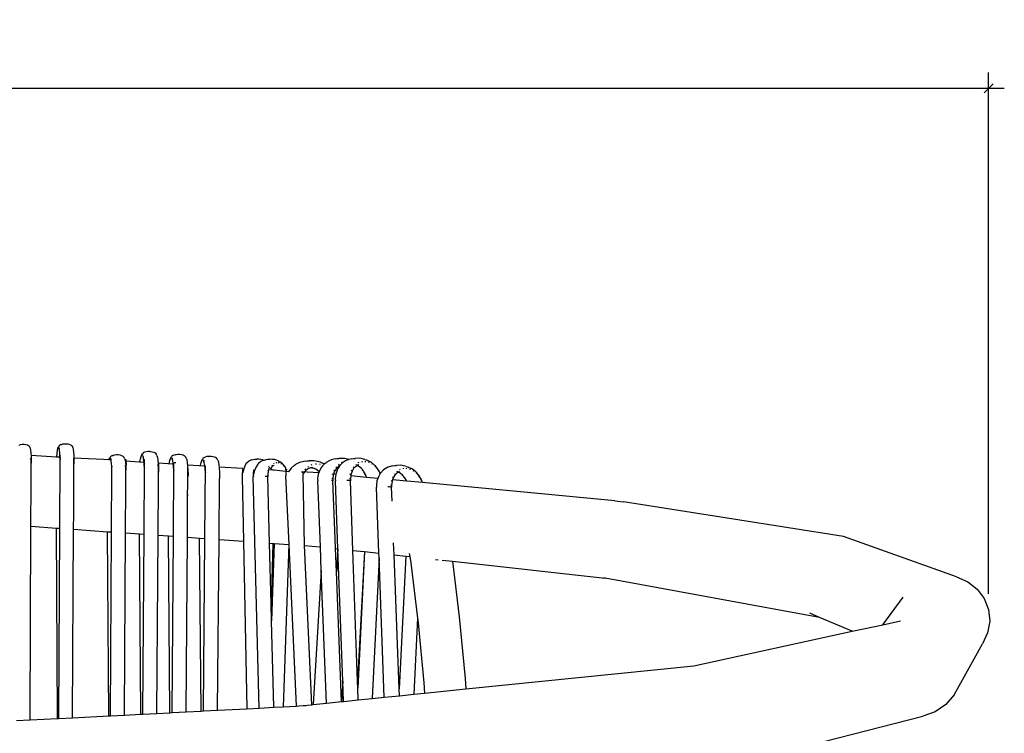
# Model space of a CAD drawing. Units: millimetres. Extents: x 90029 to 90865, y 71628 to 72029.
# Drawn here: x 90242 to 90285, y 71817 to 71848 of the extents above; entities that cross this region are included whole.
import ezdxf

# ---------------------------------------------------------------- set-up
doc = ezdxf.new("R2010")
doc.units = ezdxf.units.MM
doc.header["$MEASUREMENT"] = 0
doc.styles.get("Standard").update_dxf_attribs({"font": 'verdana.ttf'})
doc.dimstyles.get("Standard").update_dxf_attribs({"dimtxt": 2.5, "dimasz": 0.4, "dimexe": 0.7, "dimexo": 0.7, "dimgap": 0.09, "dimtad": 2, "dimtih": 1, "dimtoh": 1, "dimdec": 0, "dimzin": 0, "dimdsep": 46, "dimtxsty": 'Standard', "dimblk": 'OBLIQUE', "dimcen": 0.09, "dimdle": 0.7, "dimadec": 0, "dimazin": 0, "dimtfac": 1, "dimtdec": 0, "dimtofl": 0, "dimtmove": 0, "dimatfit": 3, "dimldrblk": 'OBLIQUE', "dimfxl": 1, "dimtolj": 1, "dimtzin": 0, "dimarcsym": 0})

# ---------------------------------------------------------------- blocks, each defined once
blk = doc.blocks.new('_Oblique')
at = {"color": 0, "linetype": 'ByBlock', "lineweight": -2}
blk.add_line((-0.5, -0.5), (0.5, 0.5), dxfattribs=at)
blk = doc.blocks.new('*D45')
at = {"color": 0, "lineweight": -2, "transparency": 16777216}
for p, q in [((90098.065, 71821.714), (90098.065, 71845.904)), ((90284.586, 71822.801), (90284.586, 71845.904)), ((90097.365, 71845.204), (90285.286, 71845.204))]:
    blk.add_line(p, q, dxfattribs=at)
at = {"layer": 'Defpoints', "color": 0, "transparency": 16777216}
for p in [(90284.586, 71845.204), (90284.586, 71822.101), (90098.065, 71821.014)]:
    blk.add_point(p, dxfattribs=at)
at = {"color": 0, "lineweight": -2, "transparency": 16777216, "xscale": 0.4, "yscale": 0.4, "zscale": 0.4, "rotation": 180}
blk.add_blockref('_Oblique', (90098.065, 71845.204), dxfattribs=at)
at = {"color": 0, "lineweight": -2, "transparency": 16777216, "xscale": 0.4, "yscale": 0.4, "zscale": 0.4}
blk.add_blockref('_Oblique', (90284.586, 71845.204), dxfattribs=at)
at = {"color": 0, "transparency": 16777216, "insert": (90191.325, 71846.601), "char_height": 2.5, "attachment_point": 5}
blk.add_mtext('\\A1;187', dxfattribs=at)
blk = doc.blocks.new('p2')
at = {"color": 7}
for p, q in [((5.17661, 0.79139), (5.18082, 0.79454)), ((5.18082, 0.79454), (5.18569, 0.79643)), ((5.18569, 0.79643), (5.19089, 0.79695)), ((5.19089, 0.79695), (5.19607, 0.79604)), ((5.19607, 0.79604), (5.20086, 0.79379)), ((5.17335, 0.78721), (5.17661, 0.79139)), ((5.22346, 0.78119), (5.20086, 0.79379)), ((5.17127, 0.78228), (5.17335, 0.78721)), ((5.17127, 0.78228), (5.15328, 0.73216)), ((5.22346, 0.78119), (5.22779, 0.7775)), ((5.22779, 0.7775), (5.23103, 0.77279)), ((5.23103, 0.77279), (5.23295, 0.76738)), ((5.25637, 0.67548), (5.23295, 0.76738)), ((5.19242, 0.74956), (5.18022, 0.75863)), ((5.19242, 0.74956), (5.1907, 0.75747)), ((5.19535, 0.7361), (5.19242, 0.74956)), ((5.19535, 0.7361), (5.18917, 0.72151)), ((5.21063, 0.6659), (5.19535, 0.7361)), ((5.15328, 0.73216), (5.13798, 0.63471)), ((5.18917, 0.72151), (5.17175, 0.62663)), ((5.18917, 0.72151), (5.18734, 0.7172)), ((5.2209, 0.56487), (5.21063, 0.6659)), ((5.13748, 0.63084), (5.13798, 0.63471)), ((5.13748, 0.63084), (5.12946, 0.54566)), ((5.16431, 0.55893), (5.17175, 0.62663)), ((5.17175, 0.62663), (5.17162, 0.6259)), ((5.18898, 0.56196), (5.21625, 0.56455)), ((5.21625, 0.56455), (5.2209, 0.56487)), ((5.22276, 0.54659), (5.2209, 0.56487)), ((5.16382, 0.55441), (5.16431, 0.55893)), ((5.16431, 0.55893), (5.18898, 0.56196)), ((5.16349, 0.5514), (5.16362, 0.55267)), ((5.12946, 0.54566), (5.12815, 0.54517)), ((5.12946, 0.54566), (5.1288, 0.53869)), ((5.19154, 0.54373), (5.21817, 0.54627)), ((5.21817, 0.54627), (5.22276, 0.54659)), ((5.22325, 0.5418), (5.22276, 0.54659)), ((5.12352, 0.54122), (5.1227, 0.53962)), ((5.12472, 0.54269), (5.12352, 0.54122)), ((5.12413, 0.54163), (5.12448, 0.54151)), ((5.12472, 0.54269), (5.12497, 0.54295)), ((5.12643, 0.54418), (5.12497, 0.54295)), ((5.12525, 0.54299), (5.12554, 0.54281)), ((5.12815, 0.54517), (5.12643, 0.54418)), ((5.12666, 0.54417), (5.12689, 0.54395)), ((5.12847, 0.54486), (5.12831, 0.54512)), ((5.16502, 0.54046), (5.18953, 0.54348)), ((5.18953, 0.54348), (5.19154, 0.54373)), ((5.18953, 0.54348), (5.22325, 0.5418)), ((5.2239, 0.5354), (5.22325, 0.5418)), ((5.12185, 0.53667), (5.12177, 0.53589)), ((5.12228, 0.53841), (5.12185, 0.53667)), ((5.12228, 0.53841), (5.12245, 0.53909)), ((5.12245, 0.53909), (5.1227, 0.53962)), ((5.12339, 0.53862), (5.12299, 0.5386)), ((5.12302, 0.53707), (5.12341, 0.53715)), ((5.12337, 0.54014), (5.12375, 0.54009)), ((5.12612, 0.53683), (5.12527, 0.53578)), ((5.12729, 0.53781), (5.12612, 0.53683)), ((5.12624, 0.53698), (5.12612, 0.53683)), ((5.1288, 0.53869), (5.12729, 0.53781)), ((5.1288, 0.53869), (5.12821, 0.53239)), ((5.16081, 0.53982), (5.16224, 0.54004)), ((5.16147, 0.53308), (5.16204, 0.53824)), ((5.16204, 0.53824), (5.16224, 0.54004)), ((5.16204, 0.53824), (5.22081, 0.53528)), ((5.16224, 0.54004), (5.16502, 0.54046)), ((5.12177, 0.53589), (5.1218, 0.53414)), ((5.12182, 0.53333), (5.1218, 0.53414)), ((5.12195, 0.53257), (5.12182, 0.53333)), ((5.12195, 0.53257), (5.12243, 0.53092)), ((5.12382, 0.53576), (5.12344, 0.53562)), ((5.12426, 0.53431), (5.1246, 0.53451)), ((5.12453, 0.53541), (5.12479, 0.53499)), ((5.12466, 0.53551), (5.12469, 0.53534)), ((5.12466, 0.53551), (5.12478, 0.5351)), ((5.12478, 0.5351), (5.12479, 0.53518)), ((5.12478, 0.5351), (5.12479, 0.53507)), ((5.12479, 0.53507), (5.12479, 0.53499)), ((5.12479, 0.53507), (5.12484, 0.53494)), ((5.12479, 0.53499), (5.12484, 0.53494)), ((5.12485, 0.53496), (5.12484, 0.53494)), ((5.12484, 0.53494), (5.12484, 0.5349)), ((5.12484, 0.5349), (5.12524, 0.53426)), ((5.12527, 0.53578), (5.12485, 0.53496)), ((5.12502, 0.53568), (5.12485, 0.53496)), ((5.12524, 0.53426), (5.12616, 0.53338)), ((5.12542, 0.5332), (5.12571, 0.53345)), ((5.126, 0.53348), (5.12616, 0.53338)), ((5.12616, 0.53338), (5.12733, 0.53269)), ((5.12711, 0.53263), (5.12688, 0.53234)), ((5.12733, 0.53269), (5.12821, 0.53239)), ((5.12821, 0.53239), (5.12889, 0.53217)), ((5.16147, 0.53308), (5.15617, 0.53288)), ((5.22081, 0.53528), (5.16147, 0.53308)), ((5.2239, 0.5354), (5.22081, 0.53528)), ((5.22458, 0.52875), (5.2239, 0.5354)), ((5.12243, 0.53092), (5.12263, 0.53029)), ((5.12263, 0.53029), (5.12292, 0.52982)), ((5.12292, 0.52982), (5.12379, 0.5284)), ((5.12379, 0.5284), (5.12504, 0.52719)), ((5.12873, 0.53208), (5.12858, 0.53177)), ((5.12889, 0.53217), (5.13059, 0.53193)), ((5.13043, 0.53151), (5.13051, 0.53183)), ((5.13059, 0.53193), (5.13147, 0.53196)), ((5.13137, 0.53103), (5.13136, 0.53035)), ((5.1314, 0.53155), (5.13137, 0.53103)), ((5.13143, 0.53186), (5.1314, 0.53155)), ((5.13147, 0.53196), (5.13143, 0.53186)), ((5.13764, 0.53219), (5.13147, 0.53196)), ((5.22458, 0.52875), (5.16276, 0.52644)), ((5.22512, 0.52341), (5.22458, 0.52875)), ((5.12167, 0.52441), (5.12044, 0.52295)), ((5.12167, 0.52441), (5.12192, 0.52467)), ((5.12342, 0.52589), (5.12192, 0.52467)), ((5.12221, 0.52471), (5.12251, 0.52453)), ((5.12518, 0.52688), (5.12342, 0.52589)), ((5.12365, 0.52588), (5.12389, 0.52566)), ((5.1253, 0.527), (5.12504, 0.52719)), ((5.12539, 0.52695), (5.12518, 0.52688)), ((5.1253, 0.527), (5.12539, 0.52695)), ((5.12551, 0.52657), (5.12534, 0.52683)), ((5.12539, 0.52695), (5.12683, 0.5261)), ((5.12683, 0.5261), (5.12759, 0.52584)), ((5.12759, 0.52584), (5.12713, 0.52092)), ((5.12759, 0.52584), (5.12859, 0.5255)), ((5.12859, 0.5255), (5.13052, 0.52523)), ((5.13052, 0.52523), (5.13153, 0.52527)), ((5.13149, 0.5254), (5.13153, 0.52527)), ((5.16073, 0.52636), (5.13153, 0.52527)), ((5.16003, 0.52), (5.16073, 0.52636)), ((5.16276, 0.52644), (5.16073, 0.52636)), ((5.16276, 0.52644), (5.22512, 0.52341)), ((5.11917, 0.52016), (5.11874, 0.51842)), ((5.11917, 0.52016), (5.11935, 0.52083)), ((5.11935, 0.52083), (5.1196, 0.52136)), ((5.12044, 0.52295), (5.1196, 0.52136)), ((5.12032, 0.52035), (5.11991, 0.52034)), ((5.1203, 0.52187), (5.12068, 0.52182)), ((5.12107, 0.52335), (5.12143, 0.52324)), ((5.12379, 0.51916), (5.12312, 0.51861)), ((5.1243, 0.51957), (5.12379, 0.51916)), ((5.12379, 0.51916), (5.12402, 0.51893)), ((5.12584, 0.52045), (5.1243, 0.51957)), ((5.12564, 0.51992), (5.12548, 0.52021)), ((5.12713, 0.52092), (5.12584, 0.52045)), ((5.12713, 0.52092), (5.12648, 0.51403)), ((5.15947, 0.51483), (5.16003, 0.51996)), ((5.16003, 0.52), (5.22059, 0.51704)), ((5.16003, 0.51996), (5.16003, 0.52)), ((5.16003, 0.51996), (5.21745, 0.51692)), ((5.22575, 0.51722), (5.22512, 0.52341)), ((5.11874, 0.51842), (5.11866, 0.51764)), ((5.11866, 0.51764), (5.11869, 0.5159)), ((5.11872, 0.51509), (5.11869, 0.5159)), ((5.11884, 0.51434), (5.11872, 0.51509)), ((5.11994, 0.51881), (5.12035, 0.51889)), ((5.12077, 0.51751), (5.12039, 0.51737)), ((5.12123, 0.51606), (5.12158, 0.51626)), ((5.1215, 0.51716), (5.12176, 0.51678)), ((5.12163, 0.51726), (5.12165, 0.51711)), ((5.12163, 0.51726), (5.12175, 0.5169)), ((5.12175, 0.5169), (5.12175, 0.51694)), ((5.12175, 0.5169), (5.12176, 0.51685)), ((5.12176, 0.51685), (5.12176, 0.51678)), ((5.12176, 0.51678), (5.1218, 0.51668)), ((5.12181, 0.51673), (5.1218, 0.51668)), ((5.12223, 0.51601), (5.1218, 0.51668)), ((5.12223, 0.51754), (5.12181, 0.51673)), ((5.12199, 0.51744), (5.12181, 0.51673)), ((5.12247, 0.5178), (5.12223, 0.51754)), ((5.12223, 0.51601), (5.12318, 0.51513)), ((5.12242, 0.51495), (5.12272, 0.5152)), ((5.12312, 0.51861), (5.12247, 0.5178)), ((5.12247, 0.5178), (5.12262, 0.5177)), ((5.12301, 0.51523), (5.12318, 0.51513)), ((5.12323, 0.51874), (5.12312, 0.51861)), ((5.12318, 0.51513), (5.12439, 0.51444)), ((5.15947, 0.51483), (5.12864, 0.51372)), ((5.21745, 0.51692), (5.15947, 0.51483)), ((5.22059, 0.51704), (5.21745, 0.51692)), ((5.22575, 0.51722), (5.22059, 0.51704)), ((5.22642, 0.51062), (5.22575, 0.51722)), ((5.1188, 0.51122), (5.11872, 0.51045)), ((5.11872, 0.51045), (5.11873, 0.50855)), ((5.11924, 0.51305), (5.1188, 0.51122)), ((5.11884, 0.51434), (5.11924, 0.51305)), ((5.11924, 0.51305), (5.11934, 0.5127)), ((5.11934, 0.5127), (5.11956, 0.51207)), ((5.11956, 0.51207), (5.11985, 0.5116)), ((5.11985, 0.5116), (5.12075, 0.51019)), ((5.12416, 0.51438), (5.12393, 0.5141)), ((5.12439, 0.51444), (5.12599, 0.51392)), ((5.12583, 0.51383), (5.12567, 0.51353)), ((5.12599, 0.51392), (5.12616, 0.5139)), ((5.12648, 0.51403), (5.12616, 0.5139)), ((5.12616, 0.5139), (5.12646, 0.51386)), ((5.12648, 0.51403), (5.12646, 0.51386)), ((5.12646, 0.51386), (5.12773, 0.51369)), ((5.12758, 0.51327), (5.12765, 0.51359)), ((5.12773, 0.51369), (5.12864, 0.51372)), ((5.12854, 0.51279), (5.12853, 0.51211)), ((5.12857, 0.51331), (5.12854, 0.51279)), ((5.1286, 0.51362), (5.12857, 0.51331)), ((5.12864, 0.51372), (5.1286, 0.51362)), ((5.22642, 0.51062), (5.21744, 0.5103)), ((5.22651, 0.50982), (5.22642, 0.51062)), ((5.11875, 0.50775), (5.11873, 0.50855)), ((5.11888, 0.507), (5.11875, 0.50775)), ((5.11888, 0.507), (5.11937, 0.50521)), ((5.12081, 0.51004), (5.12042, 0.50989)), ((5.12075, 0.51019), (5.12192, 0.5091)), ((5.12125, 0.50847), (5.1216, 0.50868)), ((5.12192, 0.5091), (5.12232, 0.50841)), ((5.12192, 0.5091), (5.12204, 0.50899)), ((5.12231, 0.5088), (5.12204, 0.50899)), ((5.12226, 0.50847), (5.12232, 0.50841)), ((5.12231, 0.5088), (5.1231, 0.50834)), ((5.12232, 0.50841), (5.12268, 0.50805)), ((5.12243, 0.50726), (5.12274, 0.50753)), ((5.1231, 0.50834), (5.12268, 0.50805)), ((5.12268, 0.50805), (5.1233, 0.50741)), ((5.1231, 0.50834), (5.12387, 0.5079)), ((5.1233, 0.50741), (5.12441, 0.50672)), ((5.12387, 0.5079), (5.12569, 0.50731)), ((5.12417, 0.50663), (5.12393, 0.50632)), ((5.12441, 0.50672), (5.12574, 0.50624)), ((5.12569, 0.50731), (5.12584, 0.50729)), ((5.12584, 0.50729), (5.12574, 0.50624)), ((5.12574, 0.50624), (5.126, 0.50615)), ((5.12584, 0.50729), (5.12767, 0.50704)), ((5.126, 0.50615), (5.12775, 0.5059)), ((5.12767, 0.50704), (5.12871, 0.50708)), ((5.12866, 0.5072), (5.12871, 0.50708)), ((5.15441, 0.50694), (5.12866, 0.50593)), ((5.15873, 0.50817), (5.12871, 0.50708)), ((5.15862, 0.50711), (5.15441, 0.50694)), ((5.15862, 0.50711), (5.15873, 0.50814)), ((5.16903, 0.50752), (5.15862, 0.50711)), ((5.21744, 0.5103), (5.15873, 0.50817)), ((5.15873, 0.50814), (5.15873, 0.50817)), ((5.15873, 0.50814), (5.16903, 0.50752)), ((5.22651, 0.50978), (5.16903, 0.50752)), ((5.21744, 0.5103), (5.22651, 0.50982)), ((5.22651, 0.50978), (5.22651, 0.50982)), ((5.22718, 0.50314), (5.22651, 0.50978)), ((5.11937, 0.50521), (5.11943, 0.50503)), ((5.11943, 0.50503), (5.11958, 0.5046)), ((5.11958, 0.5046), (5.12049, 0.50301)), ((5.12036, 0.50053), (5.1211, 0.50226)), ((5.12076, 0.5026), (5.12049, 0.50301)), ((5.12076, 0.5026), (5.12204, 0.50129)), ((5.12584, 0.50604), (5.12567, 0.5057)), ((5.12758, 0.50542), (5.12766, 0.50577)), ((5.12775, 0.5059), (5.12866, 0.50593)), ((5.12862, 0.5058), (5.12858, 0.50546)), ((5.12866, 0.50593), (5.12862, 0.5058)), ((5.22718, 0.50314), (5.16837, 0.50081)), ((5.22779, 0.49719), (5.22718, 0.50314)), ((5.11978, 0.49757), (5.11976, 0.49538)), ((5.11987, 0.49835), (5.11978, 0.49757)), ((5.12036, 0.50053), (5.11987, 0.49835)), ((5.12103, 0.49833), (5.12144, 0.49843)), ((5.12146, 0.50027), (5.12105, 0.50025)), ((5.12204, 0.50129), (5.12257, 0.50096)), ((5.12257, 0.50096), (5.12365, 0.50028)), ((5.12355, 0.49834), (5.12306, 0.49723)), ((5.12317, 0.49775), (5.12306, 0.49723)), ((5.12451, 0.49973), (5.12355, 0.49834)), ((5.1237, 0.49868), (5.12355, 0.49834)), ((5.12365, 0.50028), (5.12387, 0.50015)), ((5.12387, 0.50015), (5.12517, 0.49968)), ((5.12517, 0.49968), (5.12471, 0.49207)), ((5.12517, 0.49968), (5.12568, 0.4995)), ((5.12568, 0.4995), (5.12767, 0.4992)), ((5.12767, 0.4992), (5.12871, 0.49924)), ((5.12866, 0.49934), (5.12871, 0.49924)), ((5.15788, 0.5004), (5.12871, 0.49924)), ((5.15737, 0.49336), (5.15785, 0.50011)), ((5.15785, 0.50011), (5.15788, 0.5004)), ((5.16837, 0.50081), (5.15788, 0.5004)), ((5.16837, 0.50081), (5.22779, 0.49719)), ((5.11978, 0.49458), (5.11976, 0.49538)), ((5.11991, 0.49384), (5.11978, 0.49458)), ((5.11991, 0.49384), (5.12036, 0.49177)), ((5.12183, 0.49669), (5.12143, 0.49651)), ((5.12224, 0.49486), (5.1226, 0.49511)), ((5.12274, 0.49688), (5.12287, 0.49637)), ((5.12274, 0.49688), (5.12285, 0.49626)), ((5.12285, 0.49626), (5.12282, 0.49614)), ((5.12285, 0.49626), (5.12287, 0.49614)), ((5.12287, 0.49614), (5.12286, 0.49597)), ((5.12286, 0.49597), (5.12289, 0.4959)), ((5.12287, 0.49663), (5.1229, 0.49691)), ((5.1229, 0.4965), (5.12287, 0.49637)), ((5.12287, 0.49637), (5.1229, 0.49617)), ((5.1229, 0.49617), (5.12289, 0.4959)), ((5.12289, 0.4959), (5.12301, 0.49566)), ((5.12306, 0.49723), (5.1229, 0.4965)), ((5.1229, 0.49691), (5.1229, 0.4965)), ((5.1229, 0.4965), (5.1229, 0.49617)), ((5.1229, 0.49617), (5.12301, 0.49566)), ((5.12301, 0.49566), (5.12346, 0.49473)), ((5.12327, 0.49496), (5.12346, 0.49473)), ((5.12341, 0.49346), (5.12372, 0.49377)), ((5.12346, 0.49473), (5.1243, 0.49374)), ((5.1243, 0.49374), (5.12561, 0.49279)), ((5.15737, 0.49336), (5.12561, 0.49279)), ((5.22785, 0.49656), (5.15737, 0.49336)), ((5.22785, 0.49656), (5.22779, 0.49719)), ((5.22843, 0.49085), (5.22785, 0.49656)), ((5.22843, 0.49085), (5.22828, 0.4939)), ((5.12036, 0.49177), (5.12058, 0.49117)), ((5.12058, 0.49117), (5.12147, 0.48934)), ((5.12174, 0.48895), (5.12147, 0.48934)), ((5.12174, 0.48895), (5.123, 0.48744)), ((5.12514, 0.49274), (5.1249, 0.49238)), ((5.22849, 0.48978), (5.15689, 0.48652)), ((5.22849, 0.48978), (5.22843, 0.49085)), ((5.2288, 0.4839), (5.22849, 0.48978)), ((5.12266, 0.48497), (5.12141, 0.48397)), ((5.12429, 0.48528), (5.12266, 0.48497)), ((5.12295, 0.48506), (5.12325, 0.48494)), ((5.123, 0.48744), (5.12461, 0.48627)), ((5.12347, 0.48542), (5.12429, 0.48528)), ((5.12461, 0.48627), (5.12397, 0.47999)), ((5.12429, 0.48528), (5.12547, 0.48509)), ((5.12547, 0.48509), (5.12651, 0.48513)), ((5.12646, 0.48518), (5.12651, 0.48513)), ((5.15689, 0.48652), (5.12651, 0.48513)), ((5.15642, 0.47999), (5.15688, 0.48638)), ((5.15688, 0.48638), (5.15689, 0.48652)), ((5.15688, 0.48638), (5.2288, 0.4839)), ((5.11923, 0.48002), (5.11914, 0.47923)), ((5.11942, 0.48074), (5.11923, 0.48002)), ((5.11993, 0.48195), (5.11942, 0.48074)), ((5.11993, 0.48195), (5.12019, 0.4825)), ((5.12111, 0.48363), (5.12019, 0.4825)), ((5.12039, 0.48088), (5.1208, 0.48093)), ((5.12084, 0.48197), (5.12043, 0.48196)), ((5.12116, 0.47995), (5.12076, 0.47985)), ((5.12089, 0.48305), (5.12128, 0.48301)), ((5.12111, 0.48363), (5.12141, 0.48397)), ((5.12174, 0.4841), (5.12209, 0.48402)), ((5.12186, 0.47987), (5.12207, 0.47929)), ((5.12397, 0.47999), (5.12393, 0.47939)), ((5.15637, 0.47932), (5.15642, 0.47999)), ((5.15642, 0.47999), (5.19069, 0.4788)), ((5.22901, 0.47976), (5.2288, 0.4839)), ((5.11914, 0.47923), (5.11909, 0.47799)), ((5.1191, 0.47717), (5.11909, 0.47799)), ((5.11922, 0.47639), (5.1191, 0.47717)), ((5.11944, 0.47571), (5.11922, 0.47639)), ((5.11944, 0.47571), (5.11961, 0.47525)), ((5.12154, 0.47892), (5.1219, 0.47906)), ((5.12189, 0.47951), (5.12207, 0.47929)), ((5.12207, 0.47929), (5.12244, 0.47886)), ((5.12239, 0.47772), (5.12214, 0.47752)), ((5.12226, 0.47898), (5.12244, 0.47886)), ((5.12244, 0.47886), (5.12311, 0.4784)), ((5.12263, 0.4777), (5.12382, 0.47742)), ((5.12269, 0.47813), (5.12301, 0.47831)), ((5.12365, 0.47884), (5.12311, 0.4784)), ((5.12311, 0.4784), (5.12313, 0.47839)), ((5.12313, 0.47839), (5.12331, 0.47826)), ((5.12393, 0.47939), (5.12382, 0.47742)), ((5.12382, 0.47742), (5.12422, 0.47733)), ((5.12405, 0.47733), (5.12387, 0.47711)), ((5.12422, 0.47733), (5.12587, 0.47716)), ((5.12578, 0.47693), (5.12587, 0.47716)), ((5.12587, 0.47716), (5.12597, 0.47716)), ((5.12597, 0.47716), (5.12683, 0.47718)), ((5.12674, 0.47652), (5.12671, 0.47591)), ((5.12679, 0.47695), (5.12674, 0.47652)), ((5.12683, 0.47718), (5.12679, 0.47695)), ((5.12689, 0.47718), (5.12683, 0.47718)), ((5.15628, 0.47793), (5.12689, 0.47718)), ((5.15628, 0.47793), (5.15637, 0.47932)), ((5.18322, 0.47861), (5.15628, 0.47793)), ((5.15637, 0.47932), (5.18322, 0.47861)), ((5.19069, 0.4788), (5.18322, 0.47861)), ((5.22901, 0.47976), (5.19069, 0.4788)), ((5.22935, 0.4733), (5.22901, 0.47976)), ((5.11906, 0.4732), (5.119, 0.47225)), ((5.11901, 0.47143), (5.119, 0.47225)), ((5.11913, 0.47065), (5.11901, 0.47143)), ((5.11916, 0.474), (5.11906, 0.4732)), ((5.11935, 0.47471), (5.11916, 0.474)), ((5.11961, 0.47525), (5.11935, 0.47471)), ((5.11961, 0.47525), (5.11986, 0.47456)), ((5.11986, 0.47456), (5.12015, 0.47405)), ((5.12015, 0.47405), (5.12099, 0.47304)), ((5.12131, 0.47275), (5.12099, 0.47304)), ((5.12131, 0.47275), (5.12251, 0.47192)), ((5.12251, 0.47192), (5.12404, 0.47128)), ((5.12404, 0.47128), (5.12584, 0.47085)), ((5.22935, 0.4733), (5.12685, 0.47068)), ((5.22963, 0.46782), (5.22935, 0.4733)), ((5.11935, 0.46996), (5.11913, 0.47065)), ((5.11935, 0.46996), (5.11975, 0.46908)), ((5.11975, 0.46908), (5.12004, 0.46855)), ((5.12004, 0.46855), (5.12039, 0.46821)), ((5.12039, 0.46821), (5.12119, 0.46746)), ((5.12119, 0.46746), (5.12238, 0.46682)), ((5.12238, 0.46682), (5.12392, 0.46633)), ((5.12382, 0.47085), (5.1258, 0.47066)), ((5.1258, 0.47066), (5.12685, 0.47068)), ((5.1268, 0.4709), (5.12685, 0.47068)), ((5.15546, 0.46638), (5.22963, 0.46782)), ((5.2303, 0.45489), (5.22963, 0.46782)), ((5.12313, 0.46608), (5.12253, 0.45556)), ((5.12313, 0.46608), (5.12386, 0.46595)), ((5.12386, 0.46595), (5.12578, 0.46581)), ((5.12392, 0.46633), (5.12416, 0.46626)), ((5.12416, 0.46626), (5.12515, 0.46608)), ((5.12578, 0.46581), (5.12678, 0.46582)), ((5.12668, 0.46613), (5.12673, 0.46587)), ((5.12673, 0.46587), (5.12678, 0.46582)), ((5.12678, 0.46582), (5.15546, 0.46638)), ((5.15469, 0.45551), (5.15546, 0.46638)), ((5.11806, 0.45349), (5.11836, 0.45405)), ((5.11836, 0.45405), (5.11872, 0.45445)), ((5.11872, 0.45445), (5.11913, 0.45476)), ((5.11952, 0.45494), (5.11913, 0.45476)), ((5.11952, 0.45494), (5.12033, 0.45521)), ((5.12033, 0.45521), (5.12152, 0.45544)), ((5.12152, 0.45544), (5.12304, 0.45562)), ((5.12304, 0.45562), (5.12482, 0.45574)), ((5.12482, 0.45574), (5.12678, 0.45579)), ((5.12678, 0.45579), (5.12781, 0.45578)), ((5.15469, 0.45551), (5.12781, 0.45577)), ((5.2303, 0.45489), (5.15469, 0.45551)), ((5.23063, 0.44863), (5.2303, 0.45489)), ((5.11775, 0.45201), (5.11786, 0.45279)), ((5.11776, 0.4512), (5.11775, 0.45201)), ((5.1178, 0.45084), (5.11776, 0.4512)), ((5.1178, 0.45084), (5.11792, 0.45005)), ((5.11786, 0.45279), (5.11806, 0.45349)), ((5.11792, 0.45005), (5.11813, 0.44935)), ((5.11813, 0.44935), (5.11843, 0.44877)), ((5.12332, 0.44935), (5.12187, 0.44918)), ((5.12212, 0.44949), (5.12194, 0.44662)), ((5.15424, 0.44923), (5.12212, 0.44949)), ((5.12307, 0.44941), (5.12332, 0.44935)), ((5.12503, 0.44946), (5.12332, 0.44935)), ((5.12485, 0.44952), (5.12503, 0.44946)), ((5.12691, 0.4495), (5.12503, 0.44946)), ((5.12691, 0.4495), (5.12681, 0.44957)), ((5.12789, 0.4495), (5.12691, 0.4495)), ((5.11843, 0.44877), (5.11879, 0.44836)), ((5.11928, 0.44804), (5.11879, 0.44836)), ((5.11958, 0.44844), (5.11916, 0.44846)), ((5.1192, 0.44815), (5.11962, 0.44815)), ((5.11966, 0.44784), (5.11928, 0.44804)), ((5.11955, 0.44875), (5.11996, 0.44872)), ((5.12006, 0.44785), (5.11966, 0.44784)), ((5.12053, 0.44754), (5.11966, 0.44784)), ((5.12021, 0.4488), (5.11996, 0.44872)), ((5.11999, 0.44863), (5.12021, 0.4488)), ((5.12073, 0.44897), (5.12021, 0.4488)), ((5.12073, 0.44897), (5.12036, 0.44901)), ((5.12089, 0.44756), (5.12053, 0.44754)), ((5.12176, 0.44727), (5.12053, 0.44754)), ((5.12187, 0.44918), (5.12073, 0.44897)), ((5.12187, 0.44918), (5.12155, 0.44923)), ((5.12194, 0.44662), (5.12168, 0.44157)), ((5.12207, 0.4473), (5.12176, 0.44727)), ((5.12194, 0.44662), (5.12179, 0.44662)), ((5.15369, 0.44151), (5.15407, 0.44688)), ((5.15407, 0.44688), (5.15424, 0.44923)), ((5.23068, 0.44754), (5.15407, 0.44688)), ((5.23063, 0.44863), (5.15424, 0.44923)), ((5.23068, 0.44754), (5.23063, 0.44863)), ((5.23103, 0.44092), (5.23068, 0.44754)), ((5.11785, 0.44051), (5.11824, 0.4408)), ((5.11863, 0.44098), (5.11824, 0.4408)), ((5.11863, 0.44098), (5.11942, 0.44123)), ((5.11942, 0.44123), (5.12059, 0.44145)), ((5.12059, 0.44145), (5.12209, 0.44161)), ((5.14341, 0.44159), (5.12165, 0.44175)), ((5.12209, 0.44161), (5.12386, 0.44172)), ((5.12386, 0.44172), (5.12581, 0.44177)), ((5.12581, 0.44177), (5.12684, 0.44176)), ((5.13483, 0.44165), (5.13504, 0.44165)), ((5.15369, 0.44151), (5.14341, 0.44159)), ((5.23103, 0.44092), (5.15369, 0.44151)), ((5.23135, 0.4347), (5.23103, 0.44092)), ((5.11688, 0.43808), (5.11699, 0.43886)), ((5.11689, 0.43727), (5.11688, 0.43808)), ((5.117, 0.43649), (5.11689, 0.43727)), ((5.11699, 0.43886), (5.11719, 0.43956)), ((5.11707, 0.43616), (5.117, 0.43649)), ((5.11719, 0.43956), (5.11749, 0.44012)), ((5.11749, 0.44012), (5.11785, 0.44051)), ((5.12061, 0.4363), (5.12065, 0.43584)), ((5.11707, 0.43616), (5.11728, 0.43546)), ((5.11728, 0.43546), (5.11757, 0.43489)), ((5.11757, 0.43489), (5.11794, 0.43448)), ((5.11844, 0.43419), (5.11794, 0.43448)), ((5.11871, 0.43454), (5.11829, 0.43455)), ((5.11834, 0.43427), (5.11876, 0.43427)), ((5.11882, 0.43399), (5.11844, 0.43419)), ((5.11866, 0.43482), (5.11906, 0.4348)), ((5.11922, 0.434), (5.11882, 0.43399)), ((5.11971, 0.43371), (5.11882, 0.43399)), ((5.1193, 0.43487), (5.11906, 0.4348)), ((5.11911, 0.43473), (5.1193, 0.43487)), ((5.11982, 0.43503), (5.1193, 0.43487)), ((5.11982, 0.43503), (5.11945, 0.43507)), ((5.12006, 0.43373), (5.11971, 0.43371)), ((5.12095, 0.43346), (5.11971, 0.43371)), ((5.12094, 0.43523), (5.11982, 0.43503)), ((5.12094, 0.43523), (5.12062, 0.43527)), ((5.12065, 0.43584), (5.1207, 0.43557)), ((5.1207, 0.43557), (5.12076, 0.43552)), ((5.12127, 0.43551), (5.12076, 0.43552)), ((5.12111, 0.4329), (5.12085, 0.42871)), ((5.12237, 0.43538), (5.12094, 0.43523)), ((5.12126, 0.43349), (5.12095, 0.43346)), ((5.12127, 0.43551), (5.12111, 0.4329)), ((5.15325, 0.43528), (5.12127, 0.43551)), ((5.12212, 0.43543), (5.12237, 0.43538)), ((5.12407, 0.43548), (5.12237, 0.43538)), ((5.12388, 0.43554), (5.12407, 0.43548)), ((5.12593, 0.43552), (5.12407, 0.43548)), ((5.12593, 0.43552), (5.12584, 0.43558)), ((5.12692, 0.43552), (5.12593, 0.43552)), ((5.15277, 0.42849), (5.1531, 0.43309)), ((5.1531, 0.43309), (5.15325, 0.43528)), ((5.2314, 0.43371), (5.1531, 0.43309)), ((5.23135, 0.4347), (5.15325, 0.43528)), ((5.2314, 0.43371), (5.23135, 0.4347)), ((5.2317, 0.42794), (5.2314, 0.43371)), ((5.11628, 0.42715), (5.11665, 0.42755)), ((5.11665, 0.42755), (5.1171, 0.42781)), ((5.11749, 0.428), (5.1171, 0.42781)), ((5.11749, 0.428), (5.11834, 0.42823)), ((5.11834, 0.42823), (5.11956, 0.42842)), ((5.11956, 0.42842), (5.12111, 0.42857)), ((5.1208, 0.42871), (5.12085, 0.42871)), ((5.12085, 0.42871), (5.12183, 0.42871)), ((5.12111, 0.42857), (5.12291, 0.42867)), ((5.12179, 0.42855), (5.12176, 0.42819)), ((5.12183, 0.42871), (5.12179, 0.42855)), ((5.1296, 0.42865), (5.12183, 0.42871)), ((5.12291, 0.42867), (5.12488, 0.42871)), ((5.15277, 0.42849), (5.1296, 0.42865)), ((5.2317, 0.42794), (5.15277, 0.42849)), ((5.23202, 0.42175), (5.2317, 0.42794)), ((5.11567, 0.42483), (5.11568, 0.42513)), ((5.11567, 0.42483), (5.11568, 0.42402)), ((5.11568, 0.42513), (5.11579, 0.4259)), ((5.11568, 0.42402), (5.11579, 0.42324)), ((5.11579, 0.4259), (5.11599, 0.42659)), ((5.11579, 0.42324), (5.11601, 0.42254)), ((5.11599, 0.42659), (5.11628, 0.42715)), ((5.11601, 0.42254), (5.11631, 0.42197)), ((5.11631, 0.42197), (5.11667, 0.42157)), ((5.11711, 0.4213), (5.11667, 0.42157)), ((5.11708, 0.42136), (5.1175, 0.42136)), ((5.1175, 0.4216), (5.11709, 0.42162)), ((5.1175, 0.4211), (5.11711, 0.4213)), ((5.11832, 0.42084), (5.1175, 0.4211)), ((5.1179, 0.4211), (5.1175, 0.4211)), ((5.11752, 0.42187), (5.11792, 0.42184)), ((5.11791, 0.4218), (5.11803, 0.42187)), ((5.11803, 0.42187), (5.11792, 0.42184)), ((5.11874, 0.42205), (5.11803, 0.42187)), ((5.11869, 0.42086), (5.11832, 0.42084)), ((5.11952, 0.42061), (5.11832, 0.42084)), ((5.11874, 0.42205), (5.11837, 0.42209)), ((5.11991, 0.42223), (5.11874, 0.42205)), ((5.12048, 0.42249), (5.11902, 0.42246)), ((5.12036, 0.42063), (5.11952, 0.42061)), ((5.11991, 0.42223), (5.11959, 0.42228)), ((5.12139, 0.42237), (5.11991, 0.42223)), ((5.12033, 0.42015), (5.11998, 0.41428)), ((5.12048, 0.42249), (5.12033, 0.42015)), ((5.12091, 0.4225), (5.12048, 0.42249)), ((5.12091, 0.4225), (5.12083, 0.42256)), ((5.1219, 0.4225), (5.12091, 0.4225)), ((5.12114, 0.42242), (5.12139, 0.42237)), ((5.12311, 0.42246), (5.12139, 0.42237)), ((5.12186, 0.42255), (5.1219, 0.4225)), ((5.15233, 0.42229), (5.1219, 0.4225)), ((5.12294, 0.42252), (5.12311, 0.42246)), ((5.15175, 0.4141), (5.15219, 0.42026)), ((5.15219, 0.42026), (5.15233, 0.42229)), ((5.23207, 0.42083), (5.15219, 0.42026)), ((5.23202, 0.42175), (5.15233, 0.42229)), ((5.23207, 0.42083), (5.23202, 0.42175)), ((5.23244, 0.41359), (5.23207, 0.42083)), ((5.11705, 0.41083), (5.11716, 0.4116)), ((5.11705, 0.41002), (5.11705, 0.41083)), ((5.11716, 0.4116), (5.11736, 0.41228)), ((5.11736, 0.41228), (5.11766, 0.41284)), ((5.11766, 0.41284), (5.11802, 0.41323)), ((5.11802, 0.41323), (5.11837, 0.41347)), ((5.11876, 0.41365), (5.11837, 0.41347)), ((5.11876, 0.41365), (5.11952, 0.41386)), ((5.11916, 0.41426), (5.11998, 0.41428)), ((5.11952, 0.41386), (5.12066, 0.41404)), ((5.11998, 0.41428), (5.1211, 0.4143)), ((5.12066, 0.41404), (5.12214, 0.41417)), ((5.1211, 0.4143), (5.12212, 0.41429)), ((5.12206, 0.41413), (5.12201, 0.41377)), ((5.12212, 0.41429), (5.12206, 0.41413)), ((5.131, 0.41424), (5.12212, 0.41429)), ((5.12214, 0.41417), (5.12389, 0.41426)), ((5.15175, 0.4141), (5.131, 0.41424)), ((5.23244, 0.41359), (5.15175, 0.4141)), ((5.23276, 0.40744), (5.23244, 0.41359)), ((5.11717, 0.40925), (5.11705, 0.41002)), ((5.11738, 0.40855), (5.11717, 0.40925)), ((5.11748, 0.40829), (5.11738, 0.40855)), ((5.11748, 0.40829), (5.11777, 0.40772)), ((5.11777, 0.40772), (5.11813, 0.40732)), ((5.11813, 0.40732), (5.11854, 0.40711)), ((5.11887, 0.40733), (5.11845, 0.40734)), ((5.11905, 0.40688), (5.11854, 0.40711)), ((5.11854, 0.40711), (5.11895, 0.40711)), ((5.11936, 0.40758), (5.11858, 0.39124)), ((5.11879, 0.40756), (5.1192, 0.40754)), ((5.11944, 0.40689), (5.11905, 0.40688)), ((5.11936, 0.40758), (5.1192, 0.40754)), ((5.11927, 0.40753), (5.11936, 0.40758)), ((5.11992, 0.40773), (5.11936, 0.40758)), ((5.11992, 0.40773), (5.11955, 0.40776)), ((5.12102, 0.40789), (5.11992, 0.40773)), ((5.12102, 0.40789), (5.12069, 0.40792)), ((5.12243, 0.40801), (5.12102, 0.40789)), ((5.12217, 0.40805), (5.12243, 0.40801)), ((5.1241, 0.40809), (5.12243, 0.40801)), ((5.15131, 0.40794), (5.1241, 0.40809)), ((5.15012, 0.39107), (5.15119, 0.40613)), ((5.15119, 0.40613), (5.15131, 0.40794)), ((5.2328, 0.40665), (5.15119, 0.40613)), ((5.23276, 0.40744), (5.15131, 0.40794)), ((5.2328, 0.40665), (5.23276, 0.40744)), ((5.23364, 0.39064), (5.2328, 0.40665)), ((5.11219, 0.38795), (5.11229, 0.38871)), ((5.11229, 0.38871), (5.1125, 0.3894)), ((5.1125, 0.3894), (5.1128, 0.38995)), ((5.1128, 0.38995), (5.11317, 0.39034)), ((5.11317, 0.39034), (5.11354, 0.39053)), ((5.11394, 0.39072), (5.11354, 0.39053)), ((5.11394, 0.39072), (5.11472, 0.39089)), ((5.11472, 0.39089), (5.11588, 0.39103)), ((5.11588, 0.39103), (5.11739, 0.39114)), ((5.11739, 0.39114), (5.11917, 0.39121)), ((5.11762, 0.39124), (5.11858, 0.39124)), ((5.11858, 0.39124), (5.11866, 0.39124)), ((5.11866, 0.39124), (5.1186, 0.39107)), ((5.14323, 0.39111), (5.11866, 0.39124)), ((5.11917, 0.39121), (5.12115, 0.39124)), ((5.15012, 0.39107), (5.14323, 0.39111)), ((5.23364, 0.39064), (5.15012, 0.39107)), ((5.23395, 0.38455), (5.23364, 0.39064)), ((5.11219, 0.38715), (5.11219, 0.38795)), ((5.1123, 0.38638), (5.11219, 0.38715)), ((5.11252, 0.38569), (5.1123, 0.38638)), ((5.11262, 0.38548), (5.11252, 0.38569)), ((5.11262, 0.38548), (5.11292, 0.38492)), ((5.11292, 0.38492), (5.11329, 0.38452)), ((5.11329, 0.38452), (5.11369, 0.38432)), ((5.11404, 0.38449), (5.11361, 0.3845)), ((5.11421, 0.38413), (5.11369, 0.38432)), ((5.11369, 0.38432), (5.11412, 0.38431)), ((5.11396, 0.38468), (5.11438, 0.38466)), ((5.11461, 0.38414), (5.11421, 0.38413)), ((5.11513, 0.38395), (5.11421, 0.38413)), ((5.11512, 0.38481), (5.11438, 0.38466)), ((5.11512, 0.38481), (5.11474, 0.38483)), ((5.11624, 0.38494), (5.11512, 0.38481)), ((5.11549, 0.38397), (5.11513, 0.38395)), ((5.11641, 0.38379), (5.11513, 0.38395)), ((5.11624, 0.38494), (5.11591, 0.38497)), ((5.11768, 0.38503), (5.11624, 0.38494)), ((5.11742, 0.38507), (5.11768, 0.38503)), ((5.11774, 0.38513), (5.11764, 0.38517)), ((5.11939, 0.3851), (5.11768, 0.38503)), ((5.1182, 0.38513), (5.11774, 0.38513)), ((5.1182, 0.38513), (5.1181, 0.38345)), ((5.11874, 0.38512), (5.1182, 0.38513)), ((5.11863, 0.38541), (5.11868, 0.38516)), ((5.11868, 0.38516), (5.11874, 0.38512)), ((5.14968, 0.38497), (5.11874, 0.38512)), ((5.1192, 0.38514), (5.11939, 0.3851)), ((5.12128, 0.38513), (5.11939, 0.3851)), ((5.14958, 0.38353), (5.14968, 0.38497)), ((5.23398, 0.38394), (5.14958, 0.38353)), ((5.23395, 0.38455), (5.14968, 0.38497)), ((5.23398, 0.38394), (5.23395, 0.38455)), ((5.23461, 0.37179), (5.23398, 0.38394)), ((5.11672, 0.38381), (5.11641, 0.38379)), ((5.118, 0.38364), (5.11641, 0.38379)), ((5.1181, 0.38345), (5.11743, 0.37231)), ((5.11824, 0.38367), (5.118, 0.38364)), ((5.14878, 0.37218), (5.14958, 0.38353)), ((5.11277, 0.37059), (5.11307, 0.37114)), ((5.11307, 0.37114), (5.11344, 0.37153)), ((5.11344, 0.37153), (5.11385, 0.37172)), ((5.11385, 0.37172), (5.11422, 0.37188)), ((5.11422, 0.37188), (5.11502, 0.37202)), ((5.11502, 0.37202), (5.1162, 0.37214)), ((5.1162, 0.37214), (5.11772, 0.37223)), ((5.11743, 0.37231), (5.11802, 0.37232)), ((5.11772, 0.37223), (5.11951, 0.37229)), ((5.11802, 0.37232), (5.11907, 0.37231)), ((5.11902, 0.37214), (5.11897, 0.37177)), ((5.11907, 0.37231), (5.11902, 0.37214)), ((5.1302, 0.37226), (5.11907, 0.37231)), ((5.11951, 0.37229), (5.1209, 0.37231)), ((5.14878, 0.37218), (5.1302, 0.37226)), ((5.23461, 0.37179), (5.14878, 0.37218)), ((5.23493, 0.36575), (5.23461, 0.37179)), ((5.11246, 0.36915), (5.11256, 0.36991)), ((5.11246, 0.36836), (5.11246, 0.36915)), ((5.11257, 0.36759), (5.11246, 0.36836)), ((5.11256, 0.36991), (5.11277, 0.37059)), ((5.11279, 0.3669), (5.11257, 0.36759))]:
    blk.add_line(p, q, dxfattribs=at)
blk = doc.blocks.new('REF')
at = {"xscale": 100, "yscale": 100, "zscale": 100, "rotation": 270}
blk.add_blockref('p2', (90187.076, 72288.428), dxfattribs=at)

msp = doc.modelspace()

# ---------------------------------------------------------------- block references
msp.add_blockref('REF', (17.866, 52.243))

# ---------------------------------------------------------------- dimensions: what is measured, and where the dimension line sits
dim = msp.add_linear_dim(base=(90284.586, 71845.204), p1=(90098.065, 71821.014), p2=(90284.586, 71822.101), dimstyle='Standard')
dim.commit()
dim.dimension.update_dxf_attribs({"geometry": '*D45', "text_midpoint": (90191.325, 71846.601)})

doc.saveas('drawing.dxf')
